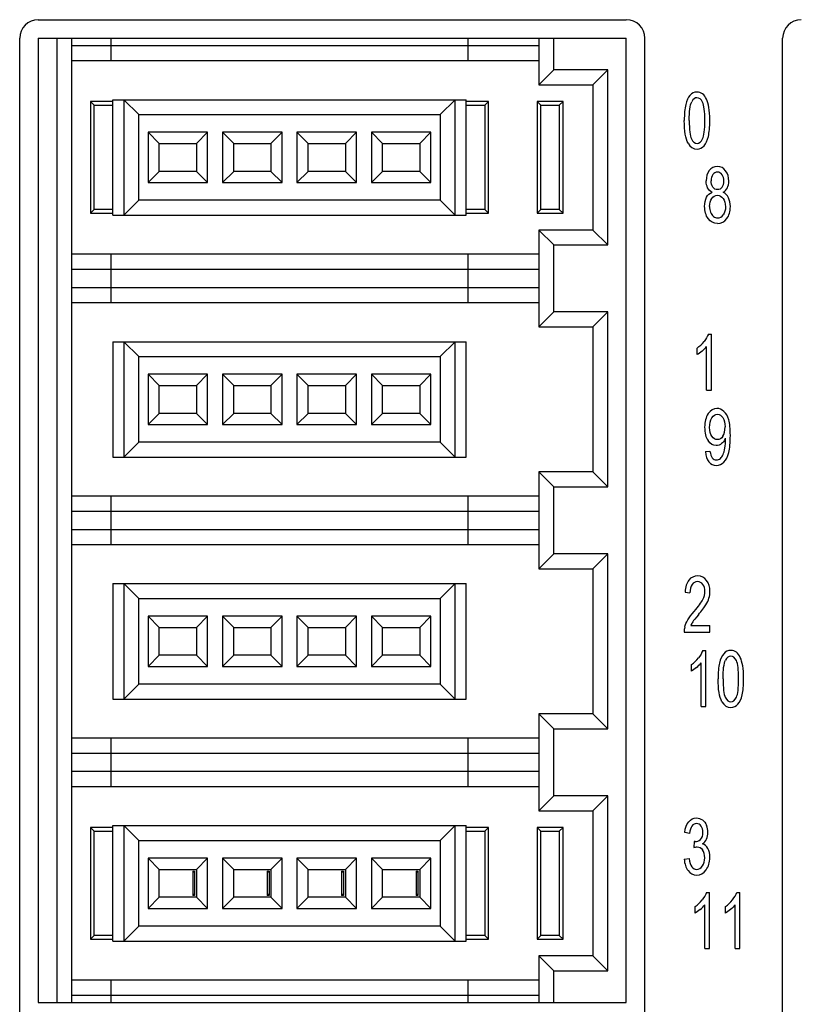
# Model space of a CAD drawing. Extents: x 0 to 390, y 0 to 268.
# Drawn here: x 182 to 203, y 146 to 172 of the extents above; entities that cross this region are included whole.
import ezdxf

# ---------------------------------------------------------------- set-up
doc = ezdxf.new("R2010")
doc.units = 0
doc.header["$MEASUREMENT"] = 0
doc.layers.add('1_外観図', color=7, linetype='CONTINUOUS')

msp = doc.modelspace()

# ---------------------------------------------------------------- linework, layer by layer
at = {"layer": '1_外観図', "color": 7, "linetype": 'Continuous'}
for p, q in [((182.7, 172.278455), (198.5, 172.278455)), ((182.2, 119.878455), (182.2, 171.778455)), ((182.7, 171.778455), (182.7, 145.878455)), ((182.7, 171.778455), (198.5, 171.778455)), ((183.2, 171.778455), (183.2, 145.878455)), ((183.6, 145.878455), (183.6, 171.778455)), ((184.65, 171.778455), (184.65, 171.178455)), ((194.25, 171.178455), (194.25, 171.778455)), ((196.15, 171.778455), (196.15, 170.528455)), ((196.55, 170.928455), (196.55, 171.778455)), ((198.5, 145.878455), (198.5, 171.778455)), ((199, 119.878455), (199, 171.778455)), ((202.7, 119.878455), (202.7, 171.778455)), ((196.15, 171.578455), (183.6, 171.578455)), ((183.6, 171.178455), (196.15, 171.178455)), ((196.15, 170.528455), (196.55, 170.928455)), ((198, 170.928455), (196.55, 170.928455)), ((198, 170.928455), (197.6, 170.528455)), ((198, 166.228455), (198, 170.928455)), ((196.15, 170.528455), (197.6, 170.528455)), ((197.6, 170.528455), (197.6, 166.628455)), ((184.1, 170.078455), (184.1, 167.078455)), ((184.1, 170.078455), (184.2, 169.978455)), ((184.7, 170.078455), (184.1, 170.078455)), ((184.7, 167.028455), (184.7, 170.128455)), ((184.7, 170.128455), (194.2, 170.128455)), ((185, 170.128455), (185, 167.028455)), ((185, 170.128455), (185.4, 169.728455)), ((193.9, 170.128455), (193.5, 169.728455)), ((193.9, 167.028455), (193.9, 170.128455)), ((194.2, 167.028455), (194.2, 170.128455)), ((194.8, 170.078455), (194.2, 170.078455)), ((194.7, 169.978455), (194.8, 170.078455)), ((194.8, 167.078455), (194.8, 170.078455)), ((196.1, 170.078455), (196.1, 167.078455)), ((196.8, 170.078455), (196.1, 170.078455)), ((196.1, 170.078455), (196.2, 169.978455)), ((196.7, 169.978455), (196.8, 170.078455)), ((196.8, 167.078455), (196.8, 170.078455)), ((184.2, 167.178455), (184.2, 169.978455)), ((184.2, 169.978455), (184.7, 169.978455)), ((194.2, 169.978455), (194.7, 169.978455)), ((194.7, 169.978455), (194.7, 167.178455)), ((196.2, 167.178455), (196.2, 169.978455)), ((196.2, 169.978455), (196.7, 169.978455)), ((196.7, 169.978455), (196.7, 167.178455)), ((185.4, 167.428455), (185.4, 169.728455)), ((185.4, 169.728455), (193.5, 169.728455)), ((193.5, 169.728455), (193.5, 167.428455)), ((185.65, 169.253455), (185.65, 167.903455)), ((185.65, 169.253455), (185.95, 168.953455)), ((187.25, 169.253455), (185.65, 169.253455)), ((186.95, 168.953455), (187.25, 169.253455)), ((187.25, 167.903455), (187.25, 169.253455)), ((187.65, 169.253455), (187.65, 167.903455)), ((187.65, 169.253455), (187.95, 168.953455)), ((189.25, 169.253455), (187.65, 169.253455)), ((188.95, 168.953455), (189.25, 169.253455)), ((189.25, 167.903455), (189.25, 169.253455)), ((189.65, 169.253455), (189.65, 167.903455)), ((189.65, 169.253455), (189.95, 168.953455)), ((191.25, 169.253455), (189.65, 169.253455)), ((190.95, 168.953455), (191.25, 169.253455)), ((191.25, 167.903455), (191.25, 169.253455)), ((191.65, 169.253455), (191.65, 167.903455)), ((191.65, 169.253455), (191.95, 168.953455)), ((193.25, 169.253455), (191.65, 169.253455)), ((192.95, 168.953455), (193.25, 169.253455)), ((193.25, 167.903455), (193.25, 169.253455)), ((185.95, 168.203455), (185.95, 168.953455)), ((185.95, 168.953455), (186.95, 168.953455)), ((186.95, 168.953455), (186.95, 168.203455)), ((187.95, 168.203455), (187.95, 168.953455)), ((187.95, 168.953455), (188.95, 168.953455)), ((188.95, 168.953455), (188.95, 168.203455)), ((189.95, 168.203455), (189.95, 168.953455)), ((189.95, 168.953455), (190.95, 168.953455)), ((190.95, 168.953455), (190.95, 168.203455)), ((191.95, 168.203455), (191.95, 168.953455)), ((191.95, 168.953455), (192.95, 168.953455)), ((192.95, 168.953455), (192.95, 168.203455)), ((185.65, 167.903455), (185.95, 168.203455)), ((186.95, 168.203455), (185.95, 168.203455)), ((186.95, 168.203455), (187.25, 167.903455)), ((187.65, 167.903455), (187.95, 168.203455)), ((188.95, 168.203455), (187.95, 168.203455)), ((188.95, 168.203455), (189.25, 167.903455)), ((189.65, 167.903455), (189.95, 168.203455)), ((190.95, 168.203455), (189.95, 168.203455)), ((190.95, 168.203455), (191.25, 167.903455)), ((191.65, 167.903455), (191.95, 168.203455)), ((192.95, 168.203455), (191.95, 168.203455)), ((192.95, 168.203455), (193.25, 167.903455)), ((185.65, 167.903455), (187.25, 167.903455)), ((187.65, 167.903455), (189.25, 167.903455)), ((189.65, 167.903455), (191.25, 167.903455)), ((191.65, 167.903455), (193.25, 167.903455)), ((184.1, 167.078455), (184.2, 167.178455)), ((184.7, 167.178455), (184.2, 167.178455)), ((185.4, 167.428455), (185, 167.028455)), ((193.5, 167.428455), (185.4, 167.428455)), ((193.5, 167.428455), (193.9, 167.028455)), ((194.7, 167.178455), (194.2, 167.178455)), ((194.7, 167.178455), (194.8, 167.078455)), ((196.1, 167.078455), (196.2, 167.178455)), ((196.7, 167.178455), (196.2, 167.178455)), ((196.7, 167.178455), (196.8, 167.078455)), ((184.1, 167.078455), (184.7, 167.078455)), ((184.7, 167.028455), (194.2, 167.028455)), ((194.2, 167.078455), (194.8, 167.078455)), ((196.1, 167.078455), (196.8, 167.078455)), ((196.15, 166.628455), (196.15, 164.028455)), ((197.6, 166.628455), (196.15, 166.628455)), ((196.55, 166.228455), (196.15, 166.628455)), ((198, 166.228455), (197.6, 166.628455)), ((196.55, 166.228455), (198, 166.228455)), ((196.55, 164.428455), (196.55, 166.228455)), ((196.15, 165.978455), (183.6, 165.978455)), ((184.65, 165.978455), (184.65, 164.678455)), ((194.25, 164.678455), (194.25, 165.978455)), ((183.6, 165.578455), (196.15, 165.578455)), ((196.15, 165.078455), (183.6, 165.078455)), ((183.6, 164.678455), (196.15, 164.678455)), ((196.15, 164.028455), (196.55, 164.428455)), ((198, 164.428455), (196.55, 164.428455)), ((198, 164.428455), (197.6, 164.028455)), ((198, 159.728455), (198, 164.428455)), ((196.15, 164.028455), (197.6, 164.028455)), ((197.6, 164.028455), (197.6, 160.128455)), ((200.703683, 163.834594), (200.786767, 163.834594)), ((200.786767, 162.328455), (200.786767, 163.834594)), ((184.7, 163.628455), (184.7, 160.528455)), ((184.7, 163.628455), (194.2, 163.628455)), ((185, 163.628455), (185, 160.528455)), ((185, 163.628455), (185.4, 163.228455)), ((193.9, 163.628455), (193.5, 163.228455)), ((193.9, 160.528455), (193.9, 163.628455)), ((194.2, 160.528455), (194.2, 163.628455)), ((200.657844, 162.328455), (200.657844, 163.502057)), ((185.4, 160.928455), (185.4, 163.228455)), ((185.4, 163.228455), (193.5, 163.228455)), ((193.5, 163.228455), (193.5, 160.928455)), ((200.4, 163.280024), (200.4, 163.458059)), ((185.65, 162.753455), (185.65, 161.403455)), ((185.65, 162.753455), (185.95, 162.453455)), ((187.25, 162.753455), (185.65, 162.753455)), ((186.95, 162.453455), (187.25, 162.753455)), ((187.25, 161.403455), (187.25, 162.753455)), ((187.65, 162.753455), (187.95, 162.453455)), ((187.65, 162.753455), (187.65, 161.403455)), ((189.25, 162.753455), (187.65, 162.753455)), ((188.95, 162.453455), (189.25, 162.753455)), ((189.25, 161.403455), (189.25, 162.753455)), ((189.65, 162.753455), (189.65, 161.403455)), ((191.25, 162.753455), (189.65, 162.753455)), ((189.65, 162.753455), (189.95, 162.453455)), ((190.95, 162.453455), (191.25, 162.753455)), ((191.25, 161.403455), (191.25, 162.753455)), ((193.25, 162.753455), (191.65, 162.753455)), ((191.65, 162.753455), (191.95, 162.453455)), ((191.65, 162.753455), (191.65, 161.403455)), ((192.95, 162.453455), (193.25, 162.753455)), ((193.25, 161.403455), (193.25, 162.753455)), ((185.95, 161.703455), (185.95, 162.453455)), ((185.95, 162.453455), (186.95, 162.453455)), ((186.95, 162.453455), (186.95, 161.703455)), ((187.95, 161.703455), (187.95, 162.453455)), ((187.95, 162.453455), (188.95, 162.453455)), ((188.95, 162.453455), (188.95, 161.703455)), ((189.95, 161.703455), (189.95, 162.453455)), ((189.95, 162.453455), (190.95, 162.453455)), ((190.95, 162.453455), (190.95, 161.703455)), ((191.95, 162.453455), (192.95, 162.453455)), ((191.95, 161.703455), (191.95, 162.453455)), ((192.95, 162.453455), (192.95, 161.703455)), ((200.657844, 162.328455), (200.786767, 162.328455)), ((185.65, 161.403455), (185.95, 161.703455)), ((186.95, 161.703455), (185.95, 161.703455)), ((186.95, 161.703455), (187.25, 161.403455)), ((187.65, 161.403455), (187.95, 161.703455)), ((188.95, 161.703455), (187.95, 161.703455)), ((188.95, 161.703455), (189.25, 161.403455)), ((189.65, 161.403455), (189.95, 161.703455)), ((190.95, 161.703455), (189.95, 161.703455)), ((190.95, 161.703455), (191.25, 161.403455)), ((191.65, 161.403455), (191.95, 161.703455)), ((192.95, 161.703455), (191.95, 161.703455)), ((192.95, 161.703455), (193.25, 161.403455)), ((185.65, 161.403455), (187.25, 161.403455)), ((187.65, 161.403455), (189.25, 161.403455)), ((189.65, 161.403455), (191.25, 161.403455)), ((191.65, 161.403455), (193.25, 161.403455)), ((185.4, 160.928455), (185, 160.528455)), ((193.5, 160.928455), (185.4, 160.928455)), ((193.5, 160.928455), (193.9, 160.528455)), ((200.624113, 160.675317), (200.748022, 160.691688)), ((184.7, 160.528455), (194.2, 160.528455)), ((197.6, 160.128455), (196.15, 160.128455)), ((196.55, 159.728455), (196.15, 160.128455)), ((196.15, 160.128455), (196.15, 157.528455)), ((198, 159.728455), (197.6, 160.128455)), ((196.55, 159.728455), (198, 159.728455)), ((196.55, 157.928455), (196.55, 159.728455)), ((196.15, 159.478455), (183.6, 159.478455)), ((184.65, 159.478455), (184.65, 158.178455)), ((194.25, 158.178455), (194.25, 159.478455)), ((183.6, 159.078455), (196.15, 159.078455)), ((196.15, 158.578455), (183.6, 158.578455)), ((183.6, 158.178455), (196.15, 158.178455)), ((196.15, 157.528455), (196.55, 157.928455)), ((198, 157.928455), (196.55, 157.928455)), ((198, 157.928455), (197.6, 157.528455)), ((198, 153.228455), (198, 157.928455)), ((196.15, 157.528455), (197.6, 157.528455)), ((197.6, 157.528455), (197.6, 153.628455)), ((184.7, 157.128455), (184.7, 154.028455)), ((184.7, 157.128455), (194.2, 157.128455)), ((185, 157.128455), (185.4, 156.728455)), ((185, 157.128455), (185, 154.028455)), ((193.9, 157.128455), (193.5, 156.728455)), ((193.9, 154.028455), (193.9, 157.128455)), ((194.2, 154.028455), (194.2, 157.128455)), ((200.078053, 156.900761), (200.210556, 156.88132)), ((185.4, 154.428455), (185.4, 156.728455)), ((185.4, 156.728455), (193.5, 156.728455)), ((193.5, 156.728455), (193.5, 154.428455)), ((185.65, 156.253455), (185.95, 155.953455)), ((185.65, 156.253455), (185.65, 154.903455)), ((187.25, 156.253455), (185.65, 156.253455)), ((186.95, 155.953455), (187.25, 156.253455)), ((187.25, 154.903455), (187.25, 156.253455)), ((187.65, 156.253455), (187.95, 155.953455)), ((189.25, 156.253455), (187.65, 156.253455)), ((187.65, 156.253455), (187.65, 154.903455)), ((188.95, 155.953455), (189.25, 156.253455)), ((189.25, 154.903455), (189.25, 156.253455)), ((191.25, 156.253455), (189.65, 156.253455)), ((189.65, 156.253455), (189.95, 155.953455)), ((189.65, 156.253455), (189.65, 154.903455)), ((190.95, 155.953455), (191.25, 156.253455)), ((191.25, 154.903455), (191.25, 156.253455)), ((193.25, 156.253455), (191.65, 156.253455)), ((191.65, 156.253455), (191.95, 155.953455)), ((191.65, 156.253455), (191.65, 154.903455)), ((192.95, 155.953455), (193.25, 156.253455)), ((193.25, 154.903455), (193.25, 156.253455)), ((185.95, 155.203455), (185.95, 155.953455)), ((185.95, 155.953455), (186.95, 155.953455)), ((186.95, 155.953455), (186.95, 155.203455)), ((187.95, 155.953455), (188.95, 155.953455)), ((187.95, 155.203455), (187.95, 155.953455)), ((188.95, 155.953455), (188.95, 155.203455)), ((189.95, 155.953455), (190.95, 155.953455)), ((189.95, 155.203455), (189.95, 155.953455)), ((190.95, 155.953455), (190.95, 155.203455)), ((191.95, 155.953455), (192.95, 155.953455)), ((191.95, 155.203455), (191.95, 155.953455)), ((192.95, 155.953455), (192.95, 155.203455)), ((200.053701, 155.828455), (200.747732, 155.828455)), ((200.232759, 156.005467), (200.747732, 156.005467)), ((200.747732, 155.828455), (200.747732, 156.005467)), ((200.552848, 155.334594), (200.635931, 155.334594)), ((200.635931, 153.828455), (200.635931, 155.334594)), ((185.65, 154.903455), (185.95, 155.203455)), ((186.95, 155.203455), (185.95, 155.203455)), ((186.95, 155.203455), (187.25, 154.903455)), ((187.65, 154.903455), (187.95, 155.203455)), ((188.95, 155.203455), (187.95, 155.203455)), ((188.95, 155.203455), (189.25, 154.903455)), ((189.65, 154.903455), (189.95, 155.203455)), ((190.95, 155.203455), (189.95, 155.203455)), ((190.95, 155.203455), (191.25, 154.903455)), ((191.65, 154.903455), (191.95, 155.203455)), ((192.95, 155.203455), (191.95, 155.203455)), ((192.95, 155.203455), (193.25, 154.903455)), ((200.507009, 153.828455), (200.507009, 155.002057)), ((185.65, 154.903455), (187.25, 154.903455)), ((187.65, 154.903455), (189.25, 154.903455)), ((189.65, 154.903455), (191.25, 154.903455)), ((191.65, 154.903455), (193.25, 154.903455)), ((200.249164, 154.780024), (200.249164, 154.958059)), ((185.4, 154.428455), (185, 154.028455)), ((193.5, 154.428455), (185.4, 154.428455)), ((193.5, 154.428455), (193.9, 154.028455)), ((184.7, 154.028455), (194.2, 154.028455)), ((200.507009, 153.828455), (200.635931, 153.828455)), ((197.6, 153.628455), (196.15, 153.628455)), ((196.55, 153.228455), (196.15, 153.628455)), ((196.15, 153.628455), (196.15, 151.028455)), ((198, 153.228455), (197.6, 153.628455)), ((196.55, 153.228455), (198, 153.228455)), ((196.55, 151.428455), (196.55, 153.228455)), ((196.15, 152.978455), (183.6, 152.978455)), ((184.65, 152.978455), (184.65, 151.678455)), ((194.25, 151.678455), (194.25, 152.978455)), ((183.6, 152.578455), (196.15, 152.578455)), ((196.15, 152.078455), (183.6, 152.078455)), ((183.6, 151.678455), (196.15, 151.678455)), ((196.15, 151.028455), (196.55, 151.428455)), ((198, 151.428455), (196.55, 151.428455)), ((198, 151.428455), (197.6, 151.028455)), ((198, 146.728455), (198, 151.428455)), ((196.15, 151.028455), (197.6, 151.028455)), ((197.6, 151.028455), (197.6, 147.128455)), ((184.7, 150.578455), (184.1, 150.578455)), ((184.1, 150.578455), (184.2, 150.478455)), ((184.1, 150.578455), (184.1, 147.578455)), ((184.7, 150.628455), (194.2, 150.628455)), ((184.7, 147.528455), (184.7, 150.628455)), ((185, 150.628455), (185.4, 150.228455)), ((185, 150.628455), (185, 147.528455)), ((193.9, 150.628455), (193.5, 150.228455)), ((193.9, 147.528455), (193.9, 150.628455)), ((194.2, 147.528455), (194.2, 150.628455)), ((194.8, 150.578455), (194.2, 150.578455)), ((194.7, 150.478455), (194.8, 150.578455)), ((194.8, 147.578455), (194.8, 150.578455)), ((196.8, 150.578455), (196.1, 150.578455)), ((196.1, 150.578455), (196.2, 150.478455)), ((196.1, 150.578455), (196.1, 147.578455)), ((196.8, 150.578455), (196.7, 150.478455)), ((196.8, 147.578455), (196.8, 150.578455)), ((184.2, 150.478455), (184.7, 150.478455)), ((184.2, 147.678455), (184.2, 150.478455)), ((194.2, 150.478455), (194.7, 150.478455)), ((194.7, 150.478455), (194.7, 147.678455)), ((196.2, 150.478455), (196.7, 150.478455)), ((196.2, 147.678455), (196.2, 150.478455)), ((196.7, 150.478455), (196.7, 147.678455)), ((200.198022, 150.413039), (200.0691, 150.445781)), ((185.4, 150.228455), (193.5, 150.228455)), ((185.4, 147.928455), (185.4, 150.228455)), ((193.5, 150.228455), (193.5, 147.928455)), ((200.324795, 150.200215), (200.310471, 150.03855)), ((187.25, 149.753455), (185.65, 149.753455)), ((185.65, 149.753455), (185.95, 149.453455)), ((185.65, 149.753455), (185.65, 148.403455)), ((186.95, 149.453455), (187.25, 149.753455)), ((187.25, 148.403455), (187.25, 149.753455)), ((189.25, 149.753455), (187.65, 149.753455)), ((187.65, 149.753455), (187.95, 149.453455)), ((187.65, 149.753455), (187.65, 148.403455)), ((188.95, 149.453455), (189.25, 149.753455)), ((189.25, 148.403455), (189.25, 149.753455)), ((191.25, 149.753455), (189.65, 149.753455)), ((189.65, 149.753455), (189.95, 149.453455)), ((189.65, 149.753455), (189.65, 148.403455)), ((190.95, 149.453455), (191.25, 149.753455)), ((191.25, 148.403455), (191.25, 149.753455)), ((193.25, 149.753455), (191.65, 149.753455)), ((191.65, 149.753455), (191.95, 149.453455)), ((191.65, 149.753455), (191.65, 148.403455)), ((192.95, 149.453455), (193.25, 149.753455)), ((193.25, 148.403455), (193.25, 149.753455)), ((200.056207, 149.72443), (200.18513, 149.748987)), ((185.95, 149.453455), (186.95, 149.453455)), ((185.95, 148.703455), (185.95, 149.453455)), ((186.95, 149.453455), (186.95, 148.703455)), ((187.95, 149.453455), (188.95, 149.453455)), ((187.95, 148.703455), (187.95, 149.453455)), ((188.95, 149.453455), (188.95, 148.703455)), ((189.95, 149.453455), (190.95, 149.453455)), ((189.95, 148.703455), (189.95, 149.453455)), ((190.95, 149.453455), (190.95, 148.703455)), ((191.95, 149.453455), (192.95, 149.453455)), ((191.95, 148.703455), (191.95, 149.453455)), ((192.95, 149.453455), (192.95, 148.703455)), ((186.85, 149.403455), (186.9, 149.403455)), ((186.85, 149.403455), (186.85, 148.753455)), ((186.9, 149.378455), (186.85, 149.378455)), ((186.9, 149.403455), (186.9, 148.753455)), ((188.85, 149.403455), (188.9, 149.403455)), ((188.85, 149.403455), (188.85, 148.753455)), ((188.9, 149.378455), (188.85, 149.378455)), ((188.9, 149.403455), (188.9, 148.753455)), ((190.85, 149.403455), (190.9, 149.403455)), ((190.85, 149.403455), (190.85, 148.753455)), ((190.9, 149.378455), (190.85, 149.378455)), ((190.9, 149.403455), (190.9, 148.753455)), ((192.85, 149.403455), (192.9, 149.403455)), ((192.85, 149.403455), (192.85, 148.753455)), ((192.9, 149.378455), (192.85, 149.378455)), ((192.9, 149.403455), (192.9, 148.753455)), ((185.65, 148.403455), (185.95, 148.703455)), ((186.95, 148.703455), (185.95, 148.703455)), ((186.9, 148.778455), (186.85, 148.778455)), ((186.9, 148.753455), (186.85, 148.753455)), ((186.95, 148.703455), (187.25, 148.403455)), ((187.65, 148.403455), (187.95, 148.703455)), ((188.95, 148.703455), (187.95, 148.703455)), ((188.9, 148.778455), (188.85, 148.778455)), ((188.9, 148.753455), (188.85, 148.753455)), ((188.95, 148.703455), (189.25, 148.403455)), ((189.65, 148.403455), (189.95, 148.703455)), ((190.95, 148.703455), (189.95, 148.703455)), ((190.9, 148.778455), (190.85, 148.778455)), ((190.9, 148.753455), (190.85, 148.753455)), ((190.95, 148.703455), (191.25, 148.403455)), ((191.65, 148.403455), (191.95, 148.703455)), ((192.95, 148.703455), (191.95, 148.703455)), ((192.9, 148.778455), (192.85, 148.778455)), ((192.9, 148.753455), (192.85, 148.753455)), ((192.95, 148.703455), (193.25, 148.403455)), ((200.652404, 148.834594), (200.735488, 148.834594)), ((200.735488, 147.328455), (200.735488, 148.834594)), ((201.468196, 148.834594), (201.551279, 148.834594)), ((201.551279, 147.328455), (201.551279, 148.834594)), ((185.65, 148.403455), (187.25, 148.403455)), ((187.65, 148.403455), (189.25, 148.403455)), ((189.65, 148.403455), (191.25, 148.403455)), ((191.65, 148.403455), (193.25, 148.403455)), ((200.348721, 148.280024), (200.348721, 148.458059)), ((200.606565, 147.328455), (200.606565, 148.502057)), ((201.164512, 148.280024), (201.164512, 148.458059)), ((201.422357, 147.328455), (201.422357, 148.502057)), ((185.4, 147.928455), (185, 147.528455)), ((193.5, 147.928455), (185.4, 147.928455)), ((193.5, 147.928455), (193.9, 147.528455)), ((184.1, 147.578455), (184.2, 147.678455)), ((184.7, 147.678455), (184.2, 147.678455)), ((194.7, 147.678455), (194.2, 147.678455)), ((194.7, 147.678455), (194.8, 147.578455)), ((196.2, 147.678455), (196.1, 147.578455)), ((196.7, 147.678455), (196.2, 147.678455)), ((196.7, 147.678455), (196.8, 147.578455)), ((184.1, 147.578455), (184.7, 147.578455)), ((184.7, 147.528455), (194.2, 147.528455)), ((194.2, 147.578455), (194.8, 147.578455)), ((196.1, 147.578455), (196.8, 147.578455)), ((200.606565, 147.328455), (200.735488, 147.328455)), ((201.422357, 147.328455), (201.551279, 147.328455)), ((197.6, 147.128455), (196.15, 147.128455)), ((196.55, 146.728455), (196.15, 147.128455)), ((196.15, 147.128455), (196.15, 145.878455)), ((198, 146.728455), (197.6, 147.128455)), ((196.55, 146.728455), (198, 146.728455)), ((196.55, 145.878455), (196.55, 146.728455)), ((196.15, 146.478455), (183.6, 146.478455)), ((184.65, 146.478455), (184.65, 145.878455)), ((194.25, 145.878455), (194.25, 146.478455)), ((183.6, 146.078455), (196.15, 146.078455)), ((182.7, 145.878455), (198.5, 145.878455))]:
    msp.add_line(p, q, dxfattribs=at)
for centre, radius, start, end in [((182.7, 171.778455), 0.5, 90, 180), ((198.5, 171.778455), 0.5, 0, 90), ((203.2, 171.778455), 0.5, 90, 180), ((199.866517, 160.995966), 1.300503, 350.1066622, 0.073001), ((200.776692, 161.203414), 0.424668, 331.4681444, 336.555855), ((200.126592, 156.91753), 0.619708, 343.4557007, 0.0577678), ((200.497687, 155.843253), 0.444233, 165.2082794, 181.9089173)]:
    msp.add_arc(centre, radius, start, end, dxfattribs=at)
for points in [[(200.209658, 170.246295), (200.159345, 170.187254), (200.121385, 170.104376), (200.0956, 169.995917)], [(200.190143, 169.568223), (200.190143, 169.813789), (200.212347, 169.982616), (200.256964, 170.074493)], [(200.4, 170.334594), (200.323363, 170.334594), (200.259618, 170.304922), (200.209658, 170.246295)], [(200.398568, 170.182139), (200.33912, 170.182139), (200.291849, 170.146327), (200.256964, 170.074493)], [(200.548808, 170.060209), (200.508868, 170.141211), (200.458731, 170.182139), (200.398568, 170.182139)], [(200.54818, 170.285267), (200.505286, 170.318223), (200.455866, 170.334594), (200.4, 170.334594)], [(200.653294, 170.14507), (200.625614, 170.206695), (200.590518, 170.252739), (200.54818, 170.285267)], [(200.718724, 169.922248), (200.702967, 170.010242), (200.680764, 170.083912), (200.653294, 170.14507)], [(200.0956, 169.995917), (200.069816, 169.887459), (200.05764, 169.745235), (200.05764, 169.568223)], [(200.609857, 169.568223), (200.609857, 169.814812), (200.589086, 169.978523), (200.548808, 170.060209)], [(200.74236, 169.568223), (200.74236, 169.716586), (200.734482, 169.834253), (200.718724, 169.922248)], [(200.16123, 168.958103), (200.092019, 169.08323), (200.05764, 169.285822), (200.05764, 169.568223)], [(200.190143, 169.568223), (200.190143, 169.321634), (200.210198, 169.157923), (200.250307, 169.076068)], [(200.548977, 169.077091), (200.589086, 169.158946), (200.609857, 169.322657), (200.609857, 169.568223)], [(200.704078, 169.141705), (200.729468, 169.25001), (200.74236, 169.392234), (200.74236, 169.568223)], [(200.250307, 169.076068), (200.290416, 168.994212), (200.340553, 168.954308), (200.4, 168.954308)], [(200.4, 168.954308), (200.458731, 168.954308), (200.508868, 168.995235), (200.548977, 169.077091)], [(200.590518, 168.89087), (200.640655, 168.950215), (200.678615, 169.033093), (200.704078, 169.141705)], [(200.16123, 168.958103), (200.218793, 168.854035), (200.298295, 168.802875), (200.4, 168.802875)], [(200.4, 168.802875), (200.476637, 168.802875), (200.540382, 168.831525), (200.590518, 168.89087)], [(200.728693, 168.223052), (200.673533, 168.148373), (200.646317, 168.056286), (200.646317, 167.947827)], [(200.947851, 168.334594), (200.856173, 168.334594), (200.783117, 168.296736), (200.728693, 168.223052)], [(201.169168, 168.219997), (201.113302, 168.295713), (201.039529, 168.334594), (200.947851, 168.334594)], [(200.826634, 168.115886), (200.793861, 168.07061), (200.778104, 168.016381), (200.778104, 167.953967)], [(200.949284, 168.183162), (200.899864, 168.183162), (200.859038, 168.160651), (200.826634, 168.115886)], [(201.071044, 168.113585), (201.038097, 168.159628), (200.997988, 168.183162), (200.949284, 168.183162)], [(201.120464, 167.943735), (201.120464, 168.011265), (201.10399, 168.067541), (201.071044, 168.113585)], [(201.252967, 167.942711), (201.252967, 168.05117), (201.225034, 168.14428), (201.169168, 168.219997)], [(200.684824, 167.761435), (200.659209, 167.812766), (200.646317, 167.875181), (200.646317, 167.947827)], [(200.803888, 167.641893), (200.750171, 167.669519), (200.710778, 167.709424), (200.684824, 167.761435)], [(200.825915, 167.779767), (200.793861, 167.825044), (200.778104, 167.882343), (200.778104, 167.953967)], [(200.950716, 167.712493), (200.899147, 167.712493), (200.857606, 167.735003), (200.825915, 167.779767)], [(201.072476, 167.779001), (201.040962, 167.73398), (201.000136, 167.712493), (200.950716, 167.712493)], [(201.072476, 167.779001), (201.10399, 167.824021), (201.120464, 167.87825), (201.120464, 167.943735)], [(201.098261, 167.641893), (201.149829, 167.669519), (201.188506, 167.709424), (201.214291, 167.760583)], [(201.214291, 167.760583), (201.240075, 167.811743), (201.252967, 167.873134), (201.252967, 167.942711)], [(200.604059, 167.262289), (200.604059, 167.359492), (200.621248, 167.441347), (200.655628, 167.506832)], [(200.655628, 167.506832), (200.690007, 167.572316), (200.739427, 167.617336), (200.803888, 167.641893)], [(200.736562, 167.261265), (200.736562, 167.347214), (200.7559, 167.418837), (200.79601, 167.476136)], [(200.79601, 167.476136), (200.836119, 167.533435), (200.886255, 167.562084), (200.947135, 167.562084)], [(200.947135, 167.562084), (201.008731, 167.562084), (201.0603, 167.532411), (201.101662, 167.474851)], [(201.244919, 167.496425), (201.211426, 167.563107), (201.162722, 167.611197), (201.098261, 167.641893)], [(201.101662, 167.474851), (201.143383, 167.416791), (201.164154, 167.343121), (201.164154, 167.255126)], [(201.295941, 167.257173), (201.295941, 167.34926), (201.278752, 167.429069), (201.244919, 167.496425)], [(200.699144, 166.933588), (200.635573, 167.021838), (200.604059, 167.13132), (200.604059, 167.262289)], [(200.736562, 167.261265), (200.736562, 167.208059), (200.745157, 167.157923), (200.762347, 167.10881)], [(201.164154, 167.255126), (201.164154, 167.167132), (201.1441, 167.095508), (201.10417, 167.038975)], [(201.200688, 166.933835), (201.263711, 167.020815), (201.295941, 167.12825), (201.295941, 167.257173)], [(200.95, 166.802875), (200.846146, 166.802875), (200.762347, 166.845849), (200.699144, 166.933588)], [(200.762347, 167.10881), (200.779536, 167.059696), (200.806037, 167.020815), (200.840416, 166.994212)], [(200.840416, 166.994212), (200.874795, 166.967609), (200.911323, 166.954308), (200.951432, 166.954308)], [(200.95, 166.802875), (201.053138, 166.802875), (201.136937, 166.845849), (201.200688, 166.933835)], [(200.951432, 166.954308), (201.013029, 166.954308), (201.063881, 166.981934), (201.10417, 167.038975)], [(200.703683, 163.834594), (200.680764, 163.76911), (200.642804, 163.702602), (200.589105, 163.634018)], [(200.4, 163.458059), (200.471623, 163.506149), (200.534652, 163.564471), (200.589105, 163.634018)], [(200.535525, 163.374802), (200.585505, 163.417132), (200.62633, 163.459083), (200.657844, 163.502057)], [(200.535525, 163.374802), (200.485232, 163.332207), (200.440109, 163.300488), (200.4, 163.280024)], [(200.698781, 161.695192), (200.635573, 161.602329), (200.604775, 161.479546), (200.604775, 161.328114)], [(200.934959, 161.834594), (200.840416, 161.834594), (200.76163, 161.787527), (200.698781, 161.695192)], [(200.801005, 161.581889), (200.843281, 161.648373), (200.893417, 161.682139), (200.950716, 161.682139)], [(201.121733, 161.755449), (201.065314, 161.807991), (201.003001, 161.834594), (200.934959, 161.834594)], [(200.950716, 161.682139), (201.005866, 161.682139), (201.053138, 161.65042), (201.092352, 161.588797)], [(201.250819, 161.530706), (201.221453, 161.627909), (201.178479, 161.702602), (201.121733, 161.755449)], [(200.737278, 161.321975), (200.737278, 161.428387), (200.758049, 161.514335), (200.801005, 161.581889)], [(201.092352, 161.588797), (201.131924, 161.526613), (201.151978, 161.442711), (201.151978, 161.337323)], [(201.295225, 161.109151), (201.295225, 161.293325), (201.280184, 161.433503), (201.250819, 161.530706)], [(200.604775, 161.328114), (200.604775, 161.180774), (200.634857, 161.062084), (200.69502, 160.972043)], [(200.797442, 161.088687), (200.757333, 161.148032), (200.737278, 161.225795), (200.737278, 161.321975)], [(200.947135, 160.999669), (200.887688, 160.999669), (200.837551, 161.029342), (200.797442, 161.088687)], [(201.093963, 161.088687), (201.055287, 161.029342), (201.006583, 160.999669), (200.947135, 160.999669)], [(201.093963, 161.088687), (201.13264, 161.148032), (201.151978, 161.230911), (201.151978, 161.337323)], [(201.251219, 160.650924), (201.280184, 160.764335), (201.295225, 160.916791), (201.295225, 161.109151)], [(200.915621, 160.836982), (200.82824, 160.836982), (200.755184, 160.882002), (200.69502, 160.972043)], [(201.0603, 160.891211), (201.015894, 160.854376), (200.96719, 160.836982), (200.915621, 160.836982)], [(201.149785, 161.000572), (201.125971, 160.956841), (201.095897, 160.920738), (201.0603, 160.891211)], [(201.167019, 160.997623), (201.167019, 161.005808), (201.166303, 161.018087), (201.166303, 161.034458)], [(200.624113, 160.675317), (200.634141, 160.556627), (200.665655, 160.465563), (200.717783, 160.399825)], [(200.748022, 160.691688), (200.758049, 160.607786), (200.778104, 160.547418), (200.807854, 160.510038)], [(201.026081, 160.492816), (201.056003, 160.518769), (201.080355, 160.553557), (201.099438, 160.596764)], [(201.099438, 160.596764), (201.118315, 160.639505), (201.134789, 160.698851), (201.147681, 160.77252)], [(201.12118, 160.391893), (201.178479, 160.451238), (201.222169, 160.537186), (201.251219, 160.650924)], [(200.717783, 160.399825), (200.769509, 160.334594), (200.836835, 160.302875), (200.919202, 160.302875)], [(200.807854, 160.510038), (200.837551, 160.472725), (200.875512, 160.454308), (200.922067, 160.454308)], [(200.919202, 160.302875), (200.996555, 160.302875), (201.063881, 160.332548), (201.12118, 160.391893)], [(200.922067, 160.454308), (200.96146, 160.454308), (200.995839, 160.466586), (201.026081, 160.492816)], [(200.180319, 157.22332), (200.121027, 157.149396), (200.086647, 157.041961), (200.078053, 156.900761)], [(200.41898, 157.334594), (200.318707, 157.334594), (200.239205, 157.296736), (200.180319, 157.22332)], [(200.416115, 157.182139), (200.353803, 157.182139), (200.304383, 157.155535), (200.267138, 157.102329)], [(200.558646, 157.106422), (200.522118, 157.156559), (200.474847, 157.182139), (200.416115, 157.182139)], [(200.658203, 157.214881), (200.599471, 157.29469), (200.519253, 157.334594), (200.41898, 157.334594)], [(200.746299, 156.918155), (200.746299, 157.035822), (200.716934, 157.135072), (200.658203, 157.214881)], [(200.267138, 157.102329), (200.229894, 157.049123), (200.210556, 156.975454), (200.210556, 156.88132)], [(200.553632, 156.700215), (200.593741, 156.777978), (200.613796, 156.852671), (200.613796, 156.922248)], [(200.613796, 156.922248), (200.613796, 156.994894), (200.595174, 157.056286), (200.558646, 157.106422)], [(200.322243, 156.383105), (200.43617, 156.51604), (200.513523, 156.622452), (200.553632, 156.700215)], [(200.634744, 156.557763), (200.674676, 156.621429), (200.703325, 156.682821), (200.720644, 156.741064)], [(200.153257, 156.155877), (200.191934, 156.221361), (200.248516, 156.297077), (200.322243, 156.383105)], [(200.436121, 156.294091), (200.528564, 156.405535), (200.594458, 156.49353), (200.634744, 156.557763)], [(200.068176, 155.956668), (200.085931, 156.023885), (200.11458, 156.090392), (200.153257, 156.155877)], [(200.287005, 156.104971), (200.26499, 156.071975), (200.247084, 156.038209), (200.232759, 156.005467)], [(200.436121, 156.294091), (200.358816, 156.200897), (200.30868, 156.137459), (200.287005, 156.104971)], [(200.552848, 155.334594), (200.529928, 155.26911), (200.491968, 155.202602), (200.438269, 155.134018)], [(201.308475, 155.334594), (201.231838, 155.334594), (201.168093, 155.304922), (201.118133, 155.246295)], [(201.456656, 155.285267), (201.413762, 155.318223), (201.364342, 155.334594), (201.308475, 155.334594)], [(201.561769, 155.14507), (201.534089, 155.206695), (201.498994, 155.252739), (201.456656, 155.285267)], [(200.249164, 154.958059), (200.320788, 155.006149), (200.383817, 155.064471), (200.438269, 155.134018)], [(200.384689, 154.874802), (200.434669, 154.917132), (200.475495, 154.959083), (200.507009, 155.002057)], [(201.118133, 155.246295), (201.067821, 155.187254), (201.02986, 155.104376), (201.004076, 154.995917)], [(201.098619, 154.568223), (201.098619, 154.813789), (201.120822, 154.982616), (201.16544, 155.074493)], [(201.307043, 155.182139), (201.247595, 155.182139), (201.200324, 155.146327), (201.16544, 155.074493)], [(201.457283, 155.060209), (201.417343, 155.141211), (201.367207, 155.182139), (201.307043, 155.182139)], [(201.518332, 154.568223), (201.518332, 154.814812), (201.497561, 154.978523), (201.457283, 155.060209)], [(201.6272, 154.922248), (201.611443, 155.010242), (201.589239, 155.083912), (201.561769, 155.14507)], [(200.384689, 154.874802), (200.334396, 154.832207), (200.289274, 154.800488), (200.249164, 154.780024)], [(201.004076, 154.995917), (200.978291, 154.887459), (200.966115, 154.745235), (200.966115, 154.568223)], [(201.650836, 154.568223), (201.650836, 154.716586), (201.642957, 154.834253), (201.6272, 154.922248)], [(201.069705, 153.958103), (201.000495, 154.08323), (200.966115, 154.285822), (200.966115, 154.568223)], [(201.098619, 154.568223), (201.098619, 154.321634), (201.118673, 154.157923), (201.158782, 154.076068)], [(201.457452, 154.077091), (201.497561, 154.158946), (201.518332, 154.322657), (201.518332, 154.568223)], [(201.612553, 154.141705), (201.637943, 154.25001), (201.650836, 154.392234), (201.650836, 154.568223)], [(201.069705, 153.958103), (201.127268, 153.854035), (201.20677, 153.802875), (201.308475, 153.802875)], [(201.158782, 154.076068), (201.198892, 153.994212), (201.249028, 153.954308), (201.308475, 153.954308)], [(201.308475, 153.954308), (201.367207, 153.954308), (201.417343, 153.995235), (201.457452, 154.077091)], [(201.498994, 153.89087), (201.54913, 153.950215), (201.587091, 154.033093), (201.612553, 154.141705)], [(201.308475, 153.802875), (201.385112, 153.802875), (201.448857, 153.831525), (201.498994, 153.89087)], [(200.176535, 150.732275), (200.232401, 150.799806), (200.301876, 150.834594), (200.384959, 150.834594)], [(200.384959, 150.834594), (200.442258, 150.834594), (200.494543, 150.816177), (200.543175, 150.781182)], [(200.543175, 150.781182), (200.591235, 150.7466), (200.627763, 150.69851), (200.653389, 150.638004)], [(200.0691, 150.445781), (200.084857, 150.568564), (200.120668, 150.664744), (200.176535, 150.732275)], [(200.262313, 150.615886), (200.22882, 150.57061), (200.207333, 150.50308), (200.198022, 150.413039)], [(200.387824, 150.683162), (200.337688, 150.683162), (200.29543, 150.660651), (200.262313, 150.615886)], [(200.511377, 150.61614), (200.479502, 150.660651), (200.43796, 150.683162), (200.387824, 150.683162)], [(200.55972, 150.448851), (200.55972, 150.516381), (200.543247, 150.571634), (200.511377, 150.61614)], [(200.692224, 150.444758), (200.692224, 150.512289), (200.679331, 150.57675), (200.653389, 150.638004)], [(200.345566, 150.198168), (200.4, 150.198168), (200.44942, 150.218632), (200.493721, 150.259794)], [(200.493721, 150.259794), (200.537517, 150.300488), (200.55972, 150.362902), (200.55972, 150.448851)], [(200.547544, 150.14087), (200.594816, 150.171565), (200.631344, 150.21454), (200.655696, 150.267746)], [(200.655696, 150.267746), (200.680048, 150.320952), (200.692224, 150.379274), (200.692224, 150.444758)], [(200.310471, 150.03855), (200.346282, 150.051852), (200.37708, 150.059014), (200.401432, 150.059014)], [(200.345566, 150.198168), (200.339836, 150.198168), (200.33339, 150.198168), (200.324795, 150.200215)], [(200.401432, 150.059014), (200.46088, 150.059014), (200.5103, 150.031388), (200.548977, 149.976136)], [(200.692224, 150.012971), (200.657844, 150.077432), (200.609141, 150.120406), (200.547544, 150.14087)], [(200.606992, 149.767405), (200.606992, 149.851306), (200.587653, 149.920883), (200.548977, 149.976136)], [(200.743793, 149.771497), (200.743793, 149.867677), (200.726603, 149.94851), (200.692224, 150.012971)], [(200.056207, 149.72443), (200.064802, 149.599601), (200.099181, 149.497282), (200.159883, 149.419237)], [(200.18513, 149.748987), (200.199454, 149.644621), (200.224523, 149.568905), (200.260334, 149.522862)], [(200.544143, 149.544095), (200.585505, 149.603694), (200.606992, 149.678387), (200.606992, 149.767405)], [(200.643349, 149.438192), (200.71013, 149.529001), (200.743793, 149.640529), (200.743793, 149.771497)], [(200.260334, 149.522862), (200.296146, 149.476818), (200.33912, 149.454308), (200.390689, 149.454308)], [(200.390689, 149.454308), (200.450853, 149.454308), (200.502422, 149.48398), (200.544143, 149.544095)], [(200.159883, 149.419237), (200.220941, 149.340733), (200.297578, 149.301852), (200.389973, 149.301852)], [(200.389973, 149.301852), (200.491678, 149.301852), (200.576194, 149.346872), (200.643349, 149.438192)], [(200.652404, 148.834594), (200.629485, 148.76911), (200.591525, 148.702602), (200.537826, 148.634018)], [(201.353617, 148.634018), (201.407316, 148.702602), (201.445276, 148.76911), (201.468196, 148.834594)], [(200.348721, 148.458059), (200.420344, 148.506149), (200.483373, 148.564471), (200.537826, 148.634018)], [(200.484246, 148.374802), (200.534226, 148.417132), (200.575051, 148.459083), (200.606565, 148.502057)], [(201.164512, 148.458059), (201.236136, 148.506149), (201.299164, 148.564471), (201.353617, 148.634018)], [(201.422357, 148.502057), (201.390842, 148.459083), (201.350017, 148.417132), (201.300037, 148.374802)], [(200.484246, 148.374802), (200.433953, 148.332207), (200.38883, 148.300488), (200.348721, 148.280024)], [(201.300037, 148.374802), (201.249744, 148.332207), (201.204621, 148.300488), (201.164512, 148.280024)]]:
    msp.add_open_spline(points, degree=3, dxfattribs=at)

doc.saveas('drawing.dxf')
